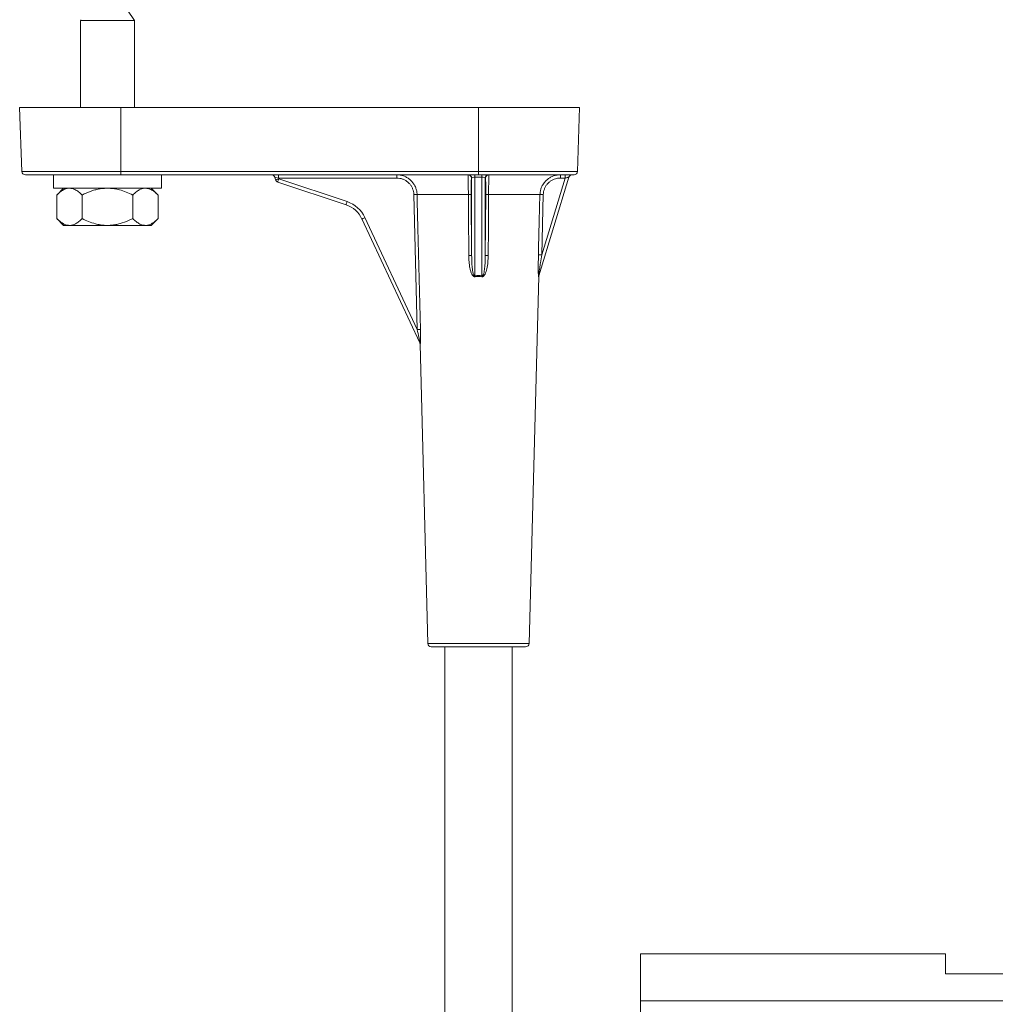
# Model space of a CAD drawing. Units: millimetres. Extents: x -760 to 1165, y -1132 to 1420.
# Drawn here: x -75 to 69, y -846 to -700 of the extents above; entities that cross this region are included whole.
import ezdxf

# ---------------------------------------------------------------- set-up
doc = ezdxf.new("R2010")
doc.units = ezdxf.units.MM

msp = doc.modelspace()

# ---------------------------------------------------------------- linework, layer by layer
at = {"color": 7, "linetype": 'Continuous', "lineweight": 0}
for p, q in [((-58.26, -700.01), (-59.26, -698.46)), ((-66.18, -699.88), (-66.26, -700.01)), ((-66.26, -700.01), (-66.26, -712.88)), ((-66.26, -700.01), (-58.26, -700.01)), ((-58.26, -712.88), (-58.26, -700.01)), ((-75.26, -712.88), (-74.92, -722.39)), ((-75.26, -712.88), (-60.26, -712.88)), ((-60.26, -722.39), (-60.26, -712.88)), ((-60.26, -712.88), (-7.26, -712.88)), ((-7.26, -722.39), (-7.26, -712.88)), ((-7.26, -712.88), (7.74, -712.88)), ((7.41, -722.39), (7.74, -712.88)), ((-60.26, -722.39), (-7.26, -722.39)), ((-60.26, -722.39), (-60.26, -722.88)), ((-7.26, -722.88), (-7.26, -722.39)), ((-60.26, -722.88), (-74.42, -722.88)), ((-70.26, -722.88), (-70.26, -724.88)), ((-7.26, -722.88), (-60.26, -722.88)), ((-54.26, -724.88), (-54.26, -722.88)), ((-37.33, -723.63), (-37.45, -723.23)), ((-26.89, -727.33), (-37.01, -723.96)), ((-19.37, -723.37), (-36.9, -723.37)), ((-36.9, -723.37), (-36.86, -723.49)), ((-36.86, -723.49), (-26.74, -726.86)), ((-8.27, -723.37), (-8.29, -723.37)), ((-8.27, -734.84), (-8.27, -723.37)), ((-7.77, -722.88), (-7.77, -723.22)), ((-6.74, -723.22), (-7.77, -723.22)), ((-7.77, -723.22), (-7.77, -737.86)), ((6.91, -722.88), (-7.26, -722.88)), ((-6.74, -723.22), (-6.74, -722.88)), ((-6.74, -737.86), (-6.74, -723.22)), ((-6.24, -723.37), (-6.24, -734.84)), ((-6.22, -723.37), (-6.24, -723.37)), ((6.14, -723.23), (1.67, -737.88)), ((2.12, -734.75), (5.58, -723.37)), ((5.58, -723.37), (4.88, -723.37)), ((-70.26, -724.88), (-54.26, -724.88)), ((-68.76, -724.88), (-69.76, -725.88)), ((-54.75, -725.88), (-55.75, -724.88)), ((-69.76, -729.38), (-69.76, -725.88)), ((-66.01, -729.38), (-66.01, -725.88)), ((-58.5, -729.38), (-58.5, -725.88)), ((-54.75, -729.38), (-54.75, -725.88)), ((-16.34, -745.83), (-16.83, -725.8)), ((-8.75, -725.8), (-16.35, -725.8)), ((-8.33, -725.81), (-8.27, -734.84)), ((-6.24, -734.84), (-6.18, -725.81)), ((1.86, -725.8), (-5.76, -725.8)), ((2.35, -725.81), (2.12, -734.75)), ((-69.76, -729.38), (-68.76, -730.38)), ((-55.75, -730.38), (-54.75, -729.38)), ((-15.95, -747.81), (-24.53, -729.43)), ((-24.09, -729.23), (-16.34, -745.83)), ((-68.02, -730.38), (-68.76, -730.38)), ((-67.75, -730.38), (-68.02, -730.38)), ((-62.52, -730.38), (-67.75, -730.38)), ((-61.99, -730.38), (-62.52, -730.38)), ((-56.76, -730.38), (-61.99, -730.38)), ((-56.49, -730.38), (-56.76, -730.38)), ((-55.75, -730.38), (-56.49, -730.38)), ((0.24, -792.39), (1.67, -737.96)), ((-15.92, -747.98), (-14.75, -792.39)), ((-0.26, -792.88), (-14.25, -792.88)), ((-12.26, -792.88), (-12.26, -868.38)), ((-2.26, -868.38), (-2.26, -792.88)), ((16.74, -845.38), (16.74, -838.38)), ((16.74, -838.38), (61.99, -838.38)), ((61.99, -838.38), (61.99, -841.38)), ((61.99, -841.38), (76.49, -841.38)), ((16.74, -848.38), (16.74, -845.38)), ((16.74, -845.38), (278.74, -845.38))]:
    msp.add_line(p, q, dxfattribs=at)
at = {"color": 8, "linetype": 'Continuous', "lineweight": 0}
for p, q in [((-74.92, -722.39), (-60.26, -722.39)), ((-7.26, -722.39), (7.41, -722.39)), ((-14.75, -792.39), (0.24, -792.39))]:
    msp.add_line(p, q, dxfattribs=at)
at = {"color": 7, "linetype": 'Continuous', "lineweight": 0, "flags": 128}
for points in [[(6.14, -723.23), (6.13, -723.23), (6.1, -723.24), (6.04, -723.25), (5.98, -723.27), (5.89, -723.29), (5.8, -723.32), (5.69, -723.34), (5.58, -723.37)], [(-16.35, -725.8), (-16.33, -726.8), (-16.23, -730.79), (-15.85, -745.82)], [(-8.69, -734.83), (-8.7, -733.83), (-8.72, -729.83), (-8.75, -725.8)], [(-5.76, -725.8), (-5.77, -726.8), (-5.79, -730.79), (-5.82, -734.83)], [(1.64, -734.74), (1.66, -733.74), (1.76, -729.74), (1.86, -725.8)], [(-24.09, -729.23), (-24.17, -729.27), (-24.26, -729.31), (-24.33, -729.34), (-24.4, -729.37), (-24.45, -729.4), (-24.49, -729.42), (-24.52, -729.43), (-24.53, -729.43)]]:
    msp.add_lwpolyline(points, dxfattribs=at)
at = {"color": 7, "linetype": 'Continuous', "lineweight": 0}
for centre, radius, start, end in [((-74.42, -722.38), 0.5, 182, 270), ((6.91, -722.38), 0.5, 270, 358), ((-37.93, -723.38), 0.5, 16.5651, 90), ((-45.93, -693.43), 31.4, 285.8942, 286.783), ((-36.85, -723.48), 0.5, 196.5651, 251.5651), ((-30.79, -725.64), 6.44, 160.4879, 164.859), ((-42.09, -723.25), 5.2, 358.6469, 4.1014), ((-24.56, -723.25), 5.2, 358.6469, 4.1014), ((-8.79, -723.38), 0.5, 0.4421, 89.99), ((-8.77, -723.38), 0.5, 0.4438, 89.9883), ((-5.74, -723.38), 0.5, 90.0083, 179.5596), ((-5.72, -723.38), 0.5, 90.011, 179.557), ((9.82, -723.25), 4.94, 175.6778, 181.4321), ((10.53, -723.25), 4.94, 175.6778, 181.4321), ((6.62, -723.38), 0.5, 90, 163.0543), ((-20.7, -729), 6.41, 160.478, 164.8689), ((-28.16, -731.13), 4.5, 25.0244, 71.5651), ((-16.33, -742.5), 16.7, 90.0779, 91.7253), ((-8.63, -729.94), 4.15, 85.8525, 91.6448), ((-5.88, -729.94), 4.15, 88.3552, 94.1475), ((1.64, -750.15), 24.36, 88.33, 89.4609), ((-28.15, -731.13), 4, 25.0244, 71.5651), ((-8.57, -738.99), 4.16, 85.8561, 91.6497), ((-5.94, -738.99), 4.16, 88.3498, 94.1443), ((1.41, -759.06), 24.33, 88.3277, 89.4607), ((-15.78, -739.52), 8.18, 10.7402, 11.7192), ((1.03, -739.47), 7.94, 168.272, 169.2806), ((2.13, -738.02), 0.481, 163.0689, 179.1061), ((2.17, -737.97), 0.5, 163.0543, 179.2881), ((-15.84, -762.11), 16.29, 90.0532, 91.7458), ((-16.42, -747.99), 0.5, 1.4921, 25.0244), ((-16.39, -748.02), 0.491, 1.0828, 25.0151), ((-14.25, -792.38), 0.5, 181.5, 270), ((-0.26, -792.38), 0.5, 270, 358.5)]:
    msp.add_arc(centre, radius, start, end, dxfattribs=at)
for centre, major_axis, ratio, start_param, end_param in [((-36.88, -723.38), (0.564, -0.143), 0.002845, 1.598384, 3.143285), ((-7.77, -723.38), (0.5, 0), 0.300437, 1.570796, 3.115413), ((-6.74, -723.38), (0.5, 0), 0.300437, 0.02618, 1.570796), ((-7.26, -765.43), (0, 27.62), 0.313898, 6.22399, 6.342381)]:
    msp.add_ellipse(centre, major_axis=major_axis, ratio=ratio, start_param=start_param, end_param=end_param, dxfattribs=at)
for points, knots in [([(-19.38, -722.88), (-19.21, -722.88), (-18.86, -722.9), (-18.36, -723.03), (-17.89, -723.25), (-17.46, -723.53), (-17.22, -723.78), (-17.1, -723.9)], [0, 0, 0, 0, 0.197773, 0.401321, 0.599169, 0.802845, 1, 1, 1, 1]), ([(-16.83, -725.8), (-16.84, -725.65), (-16.87, -725.36), (-17, -724.95), (-17.19, -724.57), (-17.44, -724.22), (-17.76, -723.92), (-18.12, -723.68), (-18.51, -723.5), (-18.93, -723.39), (-19.22, -723.38), (-19.37, -723.37)], [0, 0, 0, 0, 0.115699, 0.224698, 0.333706, 0.444409, 0.555122, 0.666349, 0.777582, 0.888791, 1, 1, 1, 1]), ([(-8.75, -725.8), (-8.75, -725.63), (-8.76, -725.3), (-8.76, -724.82), (-8.77, -724.37), (-8.77, -723.96), (-8.78, -723.6), (-8.78, -723.3), (-8.79, -723.08), (-8.79, -722.91), (-8.79, -722.89), (-8.79, -722.88)], [0, 0, 0, 0, 0.105811, 0.214677, 0.320354, 0.429034, 0.535463, 0.644891, 0.752857, 0.863928, 1, 1, 1, 1]), ([(-8.29, -723.37), (-8.29, -723.38), (-8.3, -723.4), (-8.31, -723.54), (-8.32, -723.72), (-8.33, -723.97), (-8.33, -724.27), (-8.33, -724.61), (-8.34, -724.99), (-8.34, -725.39), (-8.33, -725.67), (-8.33, -725.81)], [0, 0, 0, 0, 0.136265, 0.245937, 0.355613, 0.46361, 0.571585, 0.678672, 0.785753, 0.89288, 1, 1, 1, 1]), ([(-6.18, -725.81), (-6.18, -725.65), (-6.17, -725.36), (-6.17, -724.95), (-6.18, -724.56), (-6.18, -724.22), (-6.19, -723.92), (-6.19, -723.68), (-6.2, -723.5), (-6.21, -723.39), (-6.22, -723.38), (-6.22, -723.37)], [0, 0, 0, 0, 0.116876, 0.2259716, 0.3350744, 0.4456147, 0.5561711, 0.6671333, 0.7781039, 0.8890544, 1, 1, 1, 1]), ([(-5.72, -722.88), (-5.72, -722.88), (-5.72, -722.9), (-5.72, -723.03), (-5.73, -723.25), (-5.73, -723.53), (-5.74, -723.89), (-5.74, -724.3), (-5.75, -724.76), (-5.75, -725.26), (-5.76, -725.62), (-5.76, -725.8)], [0, 0, 0, 0, 0.109199, 0.221583, 0.330814, 0.443258, 0.55218, 0.66436, 0.772019, 0.882873, 1, 1, 1, 1]), ([(4.88, -723.37), (4.7, -723.38), (4.38, -723.4), (3.94, -723.54), (3.56, -723.72), (3.21, -723.97), (2.92, -724.27), (2.68, -724.61), (2.5, -724.99), (2.38, -725.39), (2.36, -725.67), (2.35, -725.81)], [0, 0, 0, 0, 0.136207, 0.245887, 0.355564, 0.463565, 0.57156, 0.678654, 0.785739, 0.892873, 1, 1, 1, 1]), ([(2.47, -724.08), (2.5, -724.04), (2.62, -723.87), (2.9, -723.6), (3.31, -723.3), (3.77, -723.08), (4.29, -722.91), (4.68, -722.89), (4.89, -722.88)], [0, 0, 0, 0, 0.0525101, 0.2291407, 0.410756, 0.5899548, 0.7742848, 1, 1, 1, 1]), ([(-69.76, -725.88), (-69.6, -725.73), (-69.29, -725.43), (-68.83, -725.12), (-68.41, -724.93), (-68.15, -724.89), (-68.02, -724.88)], [0, 0, 0, 0, 0.286043, 0.574769, 0.786136, 1, 1, 1, 1]), ([(-67.75, -724.88), (-67.71, -724.88), (-67.48, -724.9), (-67.07, -725.04), (-66.52, -725.39), (-66.18, -725.72), (-66.01, -725.88)], [0, 0, 0, 0, 0.062095, 0.374953, 0.695246, 1, 1, 1, 1]), ([(-66.01, -725.88), (-65.9, -725.82), (-65.4, -725.58), (-64.67, -725.28), (-63.81, -725.04), (-63.17, -724.92), (-62.73, -724.89), (-62.52, -724.88)], [0, 0, 0, 0, 0.098768, 0.459359, 0.643569, 0.82772, 1, 1, 1, 1]), ([(-61.99, -724.88), (-61.73, -724.89), (-61.22, -724.93), (-60.38, -725.12), (-59.46, -725.42), (-58.82, -725.72), (-58.5, -725.88)], [0, 0, 0, 0, 0.20871, 0.419999, 0.708336, 1, 1, 1, 1]), ([(-58.5, -725.88), (-58.34, -725.73), (-58.03, -725.43), (-57.57, -725.12), (-57.15, -724.93), (-56.89, -724.89), (-56.76, -724.88)], [0, 0, 0, 0, 0.286056, 0.574769, 0.786149, 1, 1, 1, 1]), ([(-56.49, -724.88), (-56.45, -724.88), (-56.23, -724.9), (-55.81, -725.04), (-55.26, -725.39), (-54.92, -725.72), (-54.75, -725.88)], [0, 0, 0, 0, 0.062109, 0.374953, 0.695245, 1, 1, 1, 1]), ([(-68.02, -730.38), (-68.06, -730.37), (-68.28, -730.35), (-68.7, -730.21), (-69.25, -729.86), (-69.59, -729.53), (-69.76, -729.38)], [0, 0, 0, 0, 0.062109, 0.374951, 0.695245, 1, 1, 1, 1]), ([(-66.01, -729.38), (-66.17, -729.52), (-66.48, -729.82), (-66.94, -730.13), (-67.36, -730.32), (-67.62, -730.36), (-67.75, -730.38)], [0, 0, 0, 0, 0.286056, 0.57477, 0.78615, 1, 1, 1, 1]), ([(-62.52, -730.38), (-62.78, -730.36), (-63.29, -730.32), (-64.13, -730.13), (-65.05, -729.83), (-65.69, -729.53), (-66.01, -729.38)], [0, 0, 0, 0, 0.20871, 0.4199994, 0.7083308, 1, 1, 1, 1]), ([(-58.5, -729.38), (-58.61, -729.43), (-59.11, -729.67), (-59.84, -729.97), (-60.7, -730.21), (-61.34, -730.33), (-61.78, -730.36), (-61.99, -730.38)], [0, 0, 0, 0, 0.098768, 0.459359, 0.643569, 0.82772, 1, 1, 1, 1]), ([(-56.76, -730.38), (-56.8, -730.37), (-57.03, -730.35), (-57.44, -730.21), (-57.99, -729.86), (-58.33, -729.53), (-58.5, -729.38)], [0, 0, 0, 0, 0.062095, 0.374953, 0.695246, 1, 1, 1, 1]), ([(-54.75, -729.38), (-54.91, -729.52), (-55.22, -729.82), (-55.68, -730.13), (-56.1, -730.32), (-56.36, -730.36), (-56.49, -730.38)], [0, 0, 0, 0, 0.286043, 0.57477, 0.786136, 1, 1, 1, 1]), ([(-7.74, -737.99), (-7.77, -738), (-7.84, -738), (-7.96, -737.96), (-8.1, -737.84), (-8.27, -737.57), (-8.42, -737.18), (-8.56, -736.56), (-8.67, -735.77), (-8.68, -735.14), (-8.69, -734.83)], [0, 0, 0, 0, 0.0289339, 0.057971, 0.1029194, 0.1885507, 0.3245873, 0.4612178, 0.7304451, 1, 1, 1, 1]), ([(-8.27, -734.84), (-8.26, -735.17), (-8.25, -735.77), (-8.2, -736.52), (-8.13, -737.07), (-8.05, -737.44), (-7.97, -737.7), (-7.89, -737.81), (-7.85, -737.85), (-7.82, -737.86), (-7.79, -737.86), (-7.78, -737.86), (-7.77, -737.86)], [0, 0, 0, 0, 0.318374, 0.571148, 0.709964, 0.84948, 0.928758, 0.964166, 0.973254, 0.982956, 0.990955, 1, 1, 1, 1]), ([(-5.82, -734.83), (-5.83, -735.16), (-5.85, -735.84), (-5.96, -736.64), (-6.11, -737.23), (-6.25, -737.58), (-6.4, -737.82), (-6.53, -737.95), (-6.62, -737.99), (-6.7, -738), (-6.74, -738), (-6.77, -737.99), (-6.77, -737.99)], [0, 0, 0, 0, 0.287055, 0.573632, 0.69201, 0.809996, 0.892575, 0.93295, 0.965925, 0.971907, 0.99898, 1, 1, 1, 1]), ([(-6.74, -737.86), (-6.74, -737.86), (-6.74, -737.86), (-6.73, -737.86), (-6.71, -737.86), (-6.68, -737.86), (-6.65, -737.84), (-6.61, -737.8), (-6.54, -737.69), (-6.42, -737.33), (-6.33, -736.68), (-6.26, -735.8), (-6.25, -735.16), (-6.24, -734.84)], [0, 0, 0, 0, 0.000621, 0.00247, 0.011307, 0.020119, 0.030139, 0.04241, 0.075134, 0.151936, 0.392335, 0.695587, 1, 1, 1, 1]), ([(1.65, -738.01), (1.65, -738.01), (1.65, -738.02), (1.64, -737.98), (1.63, -737.86), (1.62, -737.6), (1.61, -737.22), (1.61, -736.58), (1.61, -735.75), (1.63, -735.08), (1.64, -734.74)], [0, 0, 0, 0, 0.027274, 0.054645, 0.096789, 0.177301, 0.306593, 0.436449, 0.718027, 1, 1, 1, 1]), ([(1.67, -737.88), (1.67, -737.88), (1.67, -737.88), (1.67, -737.88), (1.67, -737.87), (1.67, -737.83), (1.68, -737.72), (1.71, -737.47), (1.76, -737.11), (1.84, -736.58), (1.95, -735.79), (2.06, -735.14), (2.12, -734.75)], [0, 0, 0, 0, 0.008502, 0.016009, 0.025061, 0.033597, 0.066617, 0.140817, 0.272476, 0.404381, 0.634383, 1, 1, 1, 1]), ([(-6.77, -737.99), (-6.9, -737.97), (-7.16, -737.93), (-7.49, -737.95), (-7.68, -737.98), (-7.74, -737.99)], [0, 0, 0, 0, 0.404836, 0.821519, 1, 1, 1, 1]), ([(-16.34, -745.83), (-16.25, -746.21), (-16.13, -746.77), (-16.01, -747.39), (-15.96, -747.65), (-15.95, -747.76), (-15.94, -747.8), (-15.94, -747.82), (-15.94, -747.82), (-15.95, -747.81), (-15.95, -747.81)], [0, 0, 0, 0, 0.535525, 0.786454, 0.866904, 0.936322, 0.958869, 0.975257, 0.994156, 1, 1, 1, 1]), ([(-15.85, -745.82), (-15.85, -746.03), (-15.84, -746.46), (-15.84, -746.98), (-15.85, -747.38), (-15.86, -747.64), (-15.87, -747.84), (-15.88, -747.97), (-15.89, -748.02), (-15.9, -748.01), (-15.9, -748.01)], [0, 0, 0, 0, 0.244763, 0.489066, 0.610774, 0.732115, 0.817893, 0.903034, 0.960724, 1, 1, 1, 1])]:
    msp.add_open_spline(points, degree=3, knots=knots, dxfattribs=at)
at = {"color": 8, "linetype": 'Continuous', "lineweight": 0}
for points, knots in [([(-17.1, -723.9), (-16.99, -724.04), (-16.78, -724.3), (-16.55, -724.77), (-16.39, -725.27), (-16.37, -725.62), (-16.35, -725.8)], [0, 0, 0, 0, 0.251497, 0.492353, 0.74037, 1, 1, 1, 1]), ([(1.86, -725.8), (1.88, -725.63), (1.9, -725.3), (2.04, -724.82), (2.23, -724.41), (2.4, -724.18), (2.47, -724.08)], [0, 0, 0, 0, 0.266264, 0.540217, 0.806144, 1, 1, 1, 1]), ([(1.67, -737.96), (1.67, -737.96), (1.67, -737.97), (1.66, -738), (1.65, -738.01)], [0, 0, 0, 0, 0.589899, 1, 1, 1, 1]), ([(-15.9, -748.01), (-15.91, -747.99), (-15.92, -747.97), (-15.92, -747.98), (-15.92, -747.98)], [0, 0, 0, 0, 0.9891863, 1, 1, 1, 1])]:
    msp.add_open_spline(points, degree=3, knots=knots, dxfattribs=at)

doc.saveas('drawing.dxf')
